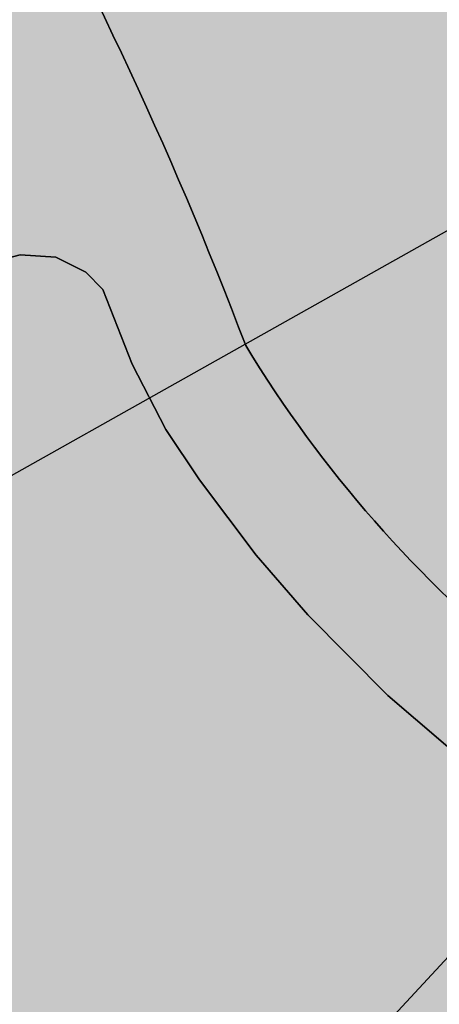
# Model space of a CAD drawing. Units: millimetres. Extents: x 95251 to 122897, y 93743 to 123137.
# Drawn here: x 97254 to 97300, y 100265 to 100372 of the extents above; entities that cross this region are included whole.
import ezdxf

# ---------------------------------------------------------------- set-up
doc = ezdxf.new("R2010")
doc.units = ezdxf.units.MM
for name, color, linetype in [('HOUSE', 2, 'Continuous'), ('PARCEL', 1, 'Continuous'), ('PARK', 3, 'Continuous'), ('roadm', 8, 'Continuous'), ('voiletion', 1, 'Continuous')]:
    doc.layers.add(name, color=color, linetype=linetype)

msp = doc.modelspace()

# ---------------------------------------------------------------- hatches: boundary and pattern name
at = {"layer": 'HOUSE'}
h = msp.add_hatch(color=256, dxfattribs=at)
edge = h.paths.add_edge_path()
edge.add_line((97656.38184154384, 100432.3575936366), (97657.4259209104, 100436.4834517601))
edge.add_line((97657.4259209104, 100436.4834517601), (97655.51814332172, 100440.2878165757))
edge.add_line((97655.51814332172, 100440.2878165757), (97646.0004633943, 100449.5316188298))
edge.add_line((97646.0004633943, 100449.5316188298), (97638.29250111182, 100457.6394419981))
edge.add_line((97638.29250111182, 100457.6394419981), (97621.11581157484, 100475.7071953549))
edge.add_line((97621.11581157484, 100475.7071953549), (97616.12368851948, 100480.9582914928))
edge.add_line((97616.12368851948, 100480.9582914928), (97599.31186261303, 100498.6422534276))
edge.add_line((97599.31186261303, 100498.6422534276), (97585.1275605479, 100515.1451705262))
edge.add_line((97585.1275605479, 100515.1451705262), (97569.60746464078, 100534.0571570373))
edge.add_line((97569.60746464078, 100534.0571570373), (97546.3273207835, 100562.4251367986))
edge.add_line((97546.3273207835, 100562.4251367986), (97504.01025900999, 100518.4346297363))
edge.add_arc((102041.0569381762, 96604.11870279431), 5992.216763840001, 139.2141702338774, 139.9245038571204)
edge.add_line((97455.83181422467, 100461.8864909756), (97471.66753913293, 100445.185232582))
edge.add_line((97471.66753913293, 100445.185232582), (97483.64083547739, 100431.902276069))
edge.add_line((97483.64083547739, 100431.902276069), (97453.8984302593, 100407.4942118391))
edge.add_line((97453.8984302593, 100407.4942118391), (97438.32215788013, 100394.9947031973))
edge.add_line((97438.32215788013, 100394.9947031973), (97418.88383092415, 100382.9998552629))
edge.add_line((97418.88383092415, 100382.9998552629), (97406.05820732209, 100377.0843788834))
edge.add_line((97406.05820732209, 100377.0843788834), (97384.60259554411, 100370.3056973702))
edge.add_line((97384.60259554411, 100370.3056973702), (97373.7460750007, 100363.7846006144))
edge.add_line((97373.7460750007, 100363.7846006144), (97368.76783796429, 100357.8432081151))
edge.add_line((97368.76783796429, 100357.8432081151), (97364.6073286359, 100347.8891196706))
edge.add_line((97364.6073286359, 100347.8891196706), (97363.98826531279, 100338.3500945038))
edge.add_line((97363.98826531279, 100338.3500945038), (97365.68245784761, 100330.6989457913))
edge.add_line((97365.68245784761, 100330.6989457913), (97369.59752781586, 100323.2212527678))
edge.add_line((97369.59752781586, 100323.2212527678), (97373.13506093035, 100319.0864906864))
edge.add_line((97373.13506093035, 100319.0864906864), (97391.81560385901, 100303.3399608197))
edge.add_line((97391.81560385901, 100303.3399608197), (97411.15363569262, 100287.1118296955))
edge.add_line((97411.15363569262, 100287.1118296955), (97429.19705373795, 100271.9701153526))
edge.add_line((97429.19705373795, 100271.9701153526), (97448.55194392594, 100255.7278370009))
edge.add_line((97448.55194392594, 100255.7278370009), (97451.72538694629, 100252.9827634228))
edge.add_line((97451.72538694629, 100252.9827634228), (97454.93279968583, 100249.2763878))
edge.add_line((97454.93279968583, 100249.2763878), (97457.5628845764, 100245.0497515929))
edge.add_line((97457.5628845764, 100245.0497515929), (97463.24954808163, 100238.5128908854))
edge.add_line((97463.24954808163, 100238.5128908854), (97465.36345792616, 100234.6400216142))
edge.add_line((97465.36345792616, 100234.6400216142), (97465.36469624387, 100228.4420649867))
edge.add_line((97465.36469624387, 100228.4420649867), (97453.49066962881, 100213.3287706286))
edge.add_line((97453.49066962881, 100213.3287706286), (97448.09980801048, 100206.8258305592))
edge.add_line((97448.09980801048, 100206.8258305592), (97441.75806468929, 100200.840500113))
edge.add_line((97441.75806468929, 100200.840500113), (97432.59775192938, 100199.080112403))
edge.add_line((97432.59775192938, 100199.080112403), (97421.26521355286, 100200.0992362249))
edge.add_line((97421.26521355286, 100200.0992362249), (97415.94061736157, 100202.0766840991))
edge.add_line((97415.94061736157, 100202.0766840991), (97410.75855871229, 100205.1950639852))
edge.add_line((97410.75855871229, 100205.1950639852), (97406.08339148462, 100209.4469684096))
edge.add_line((97406.08339148462, 100209.4469684096), (97396.94783279399, 100222.7058103713))
edge.add_line((97396.94783279399, 100222.7058103713), (97387.03098413919, 100234.91288234))
edge.add_line((97387.03098413919, 100234.91288234), (97370.59034755803, 100250.6982306877))
edge.add_line((97370.59034755803, 100250.6982306877), (97350.85998372977, 100264.6321062982))
edge.add_line((97350.85998372977, 100264.6321062982), (97344.21825148059, 100268.0534512837))
edge.add_line((97344.21825148059, 100268.0534512837), (97339.1830726497, 100269.9734462101))
edge.add_line((97339.1830726497, 100269.9734462101), (97335.25715821369, 100271.6190337939))
edge.add_line((97335.25715821369, 100271.6190337939), (97323.64475645704, 100277.300780188))
edge.add_line((97323.64475645704, 100277.300780188), (97313.13103153002, 100283.6063348372))
edge.add_line((97313.13103153002, 100283.6063348372), (97303.22154550825, 100290.7253139243))
edge.add_line((97303.22154550825, 100290.7253139243), (97293.91390168929, 100298.6544910158))
edge.add_line((97293.91390168929, 100298.6544910158), (97285.21823524243, 100307.4075100425))
edge.add_line((97285.21823524243, 100307.4075100425), (97279.6218990106, 100313.9001613087))
edge.add_line((97279.6218990106, 100313.9001613087), (97273.43143091396, 100322.0822887818))
edge.add_line((97273.43143091396, 100322.0822887818), (97269.77421753213, 100327.5350174226))
edge.add_line((97269.77421753213, 100327.5350174226), (97266.13105230001, 100334.6476191132))
edge.add_line((97266.13105230001, 100334.6476191132), (97262.94523563987, 100342.7477983922))
edge.add_line((97262.94523563987, 100342.7477983922), (97261.06867676842, 100344.6417614202))
edge.add_line((97261.06867676842, 100344.6417614202), (97257.82985654172, 100346.2449455686))
edge.add_line((97257.82985654172, 100346.2449455686), (97253.94730730103, 100346.4944419146))
edge.add_line((97253.94730730103, 100346.4944419146), (97197.00772585544, 100331.5616396922))
edge.add_line((97197.00772585544, 100331.5616396922), (97194.85102524803, 100330.4576757566))
edge.add_line((97194.85102524803, 100330.4576757566), (97183.00176568025, 100319.6599117184))
edge.add_arc((97182.34664704482, 100318.5377956097), 1.299355604842015, 59.72257951573453, 203.2482223537634)
edge.add_line((97181.15279462328, 100318.0249200074), (97217.60341375688, 100263.6898576613))
edge.add_line((97217.60341375688, 100263.6898576613), (97243.89724477867, 100224.4949967285))
edge.add_line((97243.89724477867, 100224.4949967285), (97266.75818900841, 100187.0477777385))
edge.add_line((97266.75818900841, 100187.0477777385), (97282.71521280598, 100160.6024053287))
edge.add_line((97282.71521280598, 100160.6024053287), (97311.23142038971, 100109.4079014086))
edge.add_line((97311.23142038971, 100109.4079014086), (97320.9193815152, 100096.1469305272))
edge.add_line((97320.9193815152, 100096.1469305272), (97331.3359980112, 100087.2873972715))
edge.add_line((97331.3359980112, 100087.2873972715), (97343.18241171658, 100080.2199772722))
edge.add_line((97343.18241171658, 100080.2199772722), (97353.45381247245, 100076.8907130169))
edge.add_line((97353.45381247245, 100076.8907130169), (97371.7627962948, 100076.025380033))
edge.add_line((97371.7627962948, 100076.025380033), (97383.85839857487, 100078.908336214))
edge.add_line((97383.85839857487, 100078.908336214), (97397.24287539737, 100085.9746574917))
edge.add_line((97397.24287539737, 100085.9746574917), (97417.2285720887, 100107.9316908168))
edge.add_line((97417.2285720887, 100107.9316908168), (97468.94718978633, 100173.7592923879))
edge.add_line((97468.94718978633, 100173.7592923879), (97482.80961478803, 100191.4034257861))
edge.add_line((97482.80961478803, 100191.4034257861), (97524.2931848061, 100244.2038299821))
edge.add_line((97524.2931848061, 100244.2038299821), (97539.36747754728, 100263.3904320358))
edge.add_line((97539.36747754728, 100263.3904320358), (97553.49842075177, 100283.3181933135))
edge.add_line((97553.49842075177, 100283.3181933135), (97564.59177360809, 100299.3882913383))
edge.add_line((97564.59177360809, 100299.3882913383), (97578.45337019036, 100319.4685338715))
edge.add_line((97578.45337019036, 100319.4685338715), (97581.91876933593, 100324.4885945048))
edge.add_line((97581.91876933593, 100324.4885945048), (97656.38184154384, 100432.3575936366))
at = {"layer": 'PARK'}
h = msp.add_hatch(color=256, dxfattribs=at)
edge = h.paths.add_edge_path()
edge.add_line((97152.40143547532, 100549.2906775654), (97139.10591783229, 100537.2016472855))
edge.add_arc((97143.04552352187, 100528.9431966433), 9.149999999997695, -11.632870117114578, 115.50297736184089, ccw=False)
edge.add_arc((97158.88319514472, 100525.9706358116), 6.967457602560843, 170.686764485914, 220.2252460895451)
edge.add_line((97153.56346080382, 100521.4710922808), (97210.27760725016, 100456.0799911851))
edge.add_arc((96864.24715230308, 100179.327964174), 443.090013660465, 20.796709085248608, 38.65250411692608, ccw=False)
edge.add_arc((97394.37592455081, 100407.1541089106), 135.667457947805, 211.3117394754007, 251.1452873773502)
edge.add_arc((97271.47732278041, 100130.9070715152), 167.6665794907512, 31.399452243697908, 61.86820486051312, ccw=False)
edge.add_arc((97429.54285675831, 100230.5455102282), 19.35146552036132, 219.4035956383473, 413.770876430942)
edge.add_line((97440.97987807247, 100246.155563439), (97365.70328950397, 100309.3263328543))
edge.add_arc((97394.73186596479, 100341.1444979376), 43.07033643482865, 102.20363076149869, 227.6249526246261, ccw=False)
edge.add_arc((97369.3883028017, 100476.9499108066), 95.10501388057412, 279.8313577552657, 308.9375833389113)
edge.add_line((97429.15927551131, 100402.9742763952), (97461.05359833378, 100429.1483088684))
edge.add_arc((97457.18388427197, 100433.863742367), 6.099999999995092, 309.3739675287239, 403.4762040613136)
edge.add_line((97461.61041145617, 100438.0608672266), (97451.27564972389, 100448.029741363))
edge.add_line((97451.27564972389, 100448.029741363), (97439.36879207638, 100437.1758900553))
edge.add_arc((97426.76502971159, 100451.0024295983), 18.70903582451863, 285.07399694049343, 312.351144492975, ccw=False)
edge.add_line((97431.6306196725, 100432.9371575048), (97400.747, 100395.449))
edge.add_line((97400.747, 100395.449), (97390.7867624965, 100410.1237430603))
edge.add_arc((97419.80178861355, 100294.4166539377), 119.2895729466989, 104.0773668959246, 109.4810400030394)
edge.add_arc((97299.24881849095, 100635.2060910405), 242.1941183122989, 283.8773283944791, 289.4810400029296, ccw=False)
edge.add_arc((97330.37404828095, 100509.2211161063), 112.4212635288458, 275.73683069010843, 283.87732839452866, ccw=False)
edge.add_arc((97337.87440273972, 100434.5678746167), 37.39219062258649, 258.0777632004453, 275.73606719030033, ccw=False)
edge.add_line((97330.14977688334, 100397.9822753331), (97339.481, 100371.104))
edge.add_line((97339.481, 100371.104), (97308.7441427397, 100401.4097615595))
edge.add_arc((97319.07043853999, 100389.2454802834), 15.95625657597641, 130.3280296881515, 157.2603442579399)
edge.add_arc((97318.08359052837, 100389.6590905186), 14.88623675156026, 157.2603442580122, 213.8387164211854)
edge.add_line((97305.71895761786, 100381.3695852492), (97317.1561405714, 100358.1974955442))
edge.add_line((97317.1561405714, 100358.1974955442), (97326.70570727241, 100341.5303012072))
edge.add_line((97326.70570727241, 100341.5303012072), (97337.20739061733, 100324.8274318256))
edge.add_line((97337.20739061733, 100324.8274318256), (97338.36477394083, 100322.0151760683))
edge.add_arc((97352.77888417445, 100327.9473004007), 15.58706748951284, 202.3696066103746, 245.0433785967823)
edge.add_line((97346.20220199389, 100313.8156365065), (97352.36242718971, 100309.3295252968))
edge.add_arc((97330.18312745783, 100278.8734187391), 37.67619624174274, 45.21104001539271, 53.936463183030526, ccw=False)
edge.add_line((97356.72591252188, 100305.612459939), (97360.12304801303, 100301.5615098807))
edge.add_line((97360.12304801303, 100301.5615098807), (97380.69255328598, 100277.0411918011))
edge.add_line((97380.69255328598, 100277.0411918011), (97423.87131134888, 100235.0798611668))
edge.add_line((97423.87131134888, 100235.0798611668), (97420.38668865112, 100231.4941388331))
edge.add_line((97420.38668865112, 100231.4941388331), (97377.02544671402, 100273.6328081989))
edge.add_line((97377.02544671402, 100273.6328081989), (97351.92541505197, 100303.5538370226))
edge.add_line((97351.92541505197, 100303.5538370226), (97337.37046190968, 100313.8759343871))
edge.add_arc((97341.12542867992, 100319.17072705), 6.491117375987686, 197.7873945197322, 234.6564554532181, ccw=False)
edge.add_line((97334.94460862302, 100317.1877827207), (97332.74660938267, 100322.5285681744))
edge.add_line((97332.74660938267, 100322.5285681744), (97322.4182927276, 100338.9556987928))
edge.add_line((97322.4182927276, 100338.9556987928), (97312.78185942861, 100355.7745044558))
edge.add_line((97312.78185942861, 100355.7745044558), (97303.55105264907, 100370.567924079))
edge.add_line((97303.55105264907, 100370.567924079), (97301.74856642677, 100372.9965671846))
edge.add_arc((97294.71416031313, 100367.775783582), 8.7601056384028, 36.58200309391211, 63.87875428728628)
edge.add_arc((97293.92546086042, 100366.167357589), 10.55149643934541, 63.87875428727319, 84.04568799365411)
edge.add_arc((97320.06170344548, 100616.759128896), 241.3995682998756, 261.91853765782434, 264.04568799365245, ccw=False)
edge.add_arc((97287.92564975886, 100390.4345380108), 12.80484748178582, 220.9807729106818, 261.9185376578498, ccw=False)
edge.add_line((97278.25889014982, 100382.0370456653), (97271.5539104039, 100389.8022743879))
edge.add_line((97271.5539104039, 100389.8022743879), (97238.55768299202, 100437.308864741))
edge.add_line((97238.55768299202, 100437.308864741), (97224.76440661933, 100457.560367175))
edge.add_line((97224.76440661933, 100457.560367175), (97189.05310012546, 100503.0677914286))
edge.add_line((97189.05310012546, 100503.0677914286), (97179.31667307718, 100515.6237207775))
edge.add_line((97179.31667307718, 100515.6237207775), (97152.40143547532, 100549.2906775654))
at = {"layer": 'roadm'}
h = msp.add_hatch(color=256, dxfattribs=at)
edge = h.paths.add_edge_path()
edge.add_line((97527.4799, 100220.9446), (97616.5, 100349.7))
edge.add_line((97616.5, 100349.7), (97627.91367981018, 100324.0174225181))
edge.add_line((97627.91367981018, 100324.0174225181), (97649.92843375499, 100356.9629956467))
edge.add_line((97649.92843375499, 100356.9629956467), (97662.36223031502, 100375.570451122))
edge.add_line((97662.36223031502, 100375.570451122), (97694.89648871584, 100423.1967493169))
edge.add_line((97694.89648871584, 100423.1967493169), (97698.89520454314, 100428.5437630871))
edge.add_line((97698.89520454314, 100428.5437630871), (97670.96383365495, 100453.5076299746))
edge.add_arc((97665.12601266167, 100458.4050013154), 7.619999999987384, 223.9730343381476, 320.00657849166834, ccw=False)
edge.add_line((97659.64215275526, 100453.114284868), (97639.39087106207, 100473.3966935939))
edge.add_line((97639.39087106207, 100473.3966935939), (97621.40880859409, 100492.3114276367))
edge.add_line((97621.40880859409, 100492.3114276367), (97603.82470830796, 100511.5969692158))
edge.add_line((97603.82470830796, 100511.5969692158), (97586.64635653848, 100531.2442549325))
edge.add_line((97586.64635653848, 100531.2442549325), (97569.88100833115, 100551.2451036316))
edge.add_line((97569.88100833115, 100551.2451036316), (97553.53566748643, 100571.5909925129))
edge.add_line((97553.53566748643, 100571.5909925129), (97537.61761289925, 100592.2735226588))
edge.add_line((97537.61761289925, 100592.2735226588), (97522.13420892018, 100613.283059959))
edge.add_line((97522.13420892018, 100613.283059959), (97507.0919440404, 100634.6098557649))
edge.add_line((97507.0919440404, 100634.6098557649), (97492.5998029567, 100656.0934273921))
edge.add_line((97492.5998029567, 100656.0934273921), (97487.68491104236, 100663.6017814952))
edge.add_line((97487.68491104236, 100663.6017814952), (97478.3078104562, 100678.258969167))
edge.add_line((97478.3078104562, 100678.258969167), (97464.72290842774, 100700.3282929887))
edge.add_line((97464.72290842774, 100700.3282929887), (97455.82075723565, 100715.3687558973))
edge.add_line((97455.82075723565, 100715.3687558973), (97438.72915147402, 100745.6627524215))
edge.add_line((97438.72915147402, 100745.6627524215), (97426.4504273675, 100768.7231903285))
edge.add_line((97426.4504273675, 100768.7231903285), (97414.6669613575, 100792.0091982524))
edge.add_line((97414.6669613575, 100792.0091982524), (97403.3707879533, 100815.5367334232))
edge.add_line((97403.3707879533, 100815.5367334232), (97392.56747738353, 100839.2945167357))
edge.add_line((97392.56747738353, 100839.2945167357), (97382.3040198413, 100863.1722705377))
edge.add_line((97382.3040198413, 100863.1722705377), (97363.24515919022, 100911.2303857794))
edge.add_line((97363.24515919022, 100911.2303857794), (97354.27437380767, 100935.2082144791))
edge.add_line((97354.27437380767, 100935.2082144791), (97337.00960150227, 100982.3104232256))
edge.add_line((97337.00960150227, 100982.3104232256), (97332.40584674435, 100994.8966256517))
edge.add_line((97332.40584674435, 100994.8966256517), (97323.52419782599, 100983.6651719535))
edge.add_line((97323.52419782599, 100983.6651719535), (97336.80823157294, 100947.4100071505))
edge.add_line((97336.80823157294, 100947.4100071505), (97355.99102483653, 100896.4282476799))
edge.add_line((97355.99102483653, 100896.4282476799), (97361.55595126942, 100882.3959358504))
edge.add_line((97361.55595126942, 100882.3959358504), (97368.63959777584, 100864.8376873001))
edge.add_line((97368.63959777584, 100864.8376873001), (97425.53498523384, 100745.9868121061))
edge.add_line((97425.53498523384, 100745.9868121061), (97445.25604488813, 100709.2621995232))
edge.add_line((97445.25604488813, 100709.2621995232), (97482.51657208511, 100649.2304332716))
edge.add_line((97482.51657208511, 100649.2304332716), (97512.23768020322, 100607.0948054908))
edge.add_line((97512.23768020322, 100607.0948054908), (97546.3273207838, 100562.4251367986))
edge.add_line((97546.3273207838, 100562.4251367986), (97569.60746464078, 100534.0571570373))
edge.add_line((97569.60746464078, 100534.0571570373), (97585.12756054806, 100515.145170526))
edge.add_line((97585.12756054806, 100515.145170526), (97599.31186261313, 100498.6422534273))
edge.add_line((97599.31186261313, 100498.6422534273), (97616.12368851948, 100480.9582914928))
edge.add_line((97616.12368851948, 100480.9582914928), (97621.11581157484, 100475.7071953549))
edge.add_line((97621.11581157484, 100475.7071953549), (97638.29250111182, 100457.6394419981))
edge.add_line((97638.29250111182, 100457.6394419981), (97646.00046339445, 100449.5316188296))
edge.add_line((97646.00046339445, 100449.5316188296), (97655.51814332171, 100440.2878165758))
edge.add_line((97655.51814332171, 100440.2878165758), (97657.42592091039, 100436.4834517601))
edge.add_line((97657.42592091039, 100436.4834517601), (97656.38184154386, 100432.3575936366))
edge.add_line((97656.38184154386, 100432.3575936366), (97581.91876933593, 100324.4885945048))
edge.add_line((97581.91876933593, 100324.4885945048), (97578.45337019036, 100319.4685338715))
edge.add_line((97578.45337019036, 100319.4685338715), (97564.59177360809, 100299.3882913383))
edge.add_line((97564.59177360809, 100299.3882913383), (97553.49842075184, 100283.3181933134))
edge.add_line((97553.49842075184, 100283.3181933134), (97539.3674775473, 100263.3904320359))
edge.add_line((97539.3674775473, 100263.3904320359), (97524.2931848061, 100244.2038299821))
edge.add_line((97524.2931848061, 100244.2038299821), (97482.80961478803, 100191.4034257861))
edge.add_line((97482.80961478803, 100191.4034257861), (97468.94718978633, 100173.7592923879))
edge.add_line((97468.94718978633, 100173.7592923879), (97417.22857208867, 100107.9316908168))
edge.add_line((97417.22857208867, 100107.9316908168), (97397.24287539735, 100085.9746574917))
edge.add_line((97397.24287539735, 100085.9746574917), (97383.85839857487, 100078.908336214))
edge.add_line((97383.85839857487, 100078.908336214), (97371.76279629483, 100076.025380033))
edge.add_line((97371.76279629483, 100076.025380033), (97353.4538124724, 100076.8907130169))
edge.add_line((97353.4538124724, 100076.8907130169), (97343.18241171657, 100080.2199772723))
edge.add_line((97343.18241171657, 100080.2199772723), (97331.3359980111, 100087.2873972716))
edge.add_line((97331.3359980111, 100087.2873972716), (97320.91938151514, 100096.1469305273))
edge.add_line((97320.91938151514, 100096.1469305273), (97311.23142038973, 100109.4079014087))
edge.add_line((97311.23142038973, 100109.4079014087), (97282.71521280597, 100160.6024053283))
edge.add_line((97282.71521280597, 100160.6024053283), (97266.75818900958, 100187.0477777378))
edge.add_line((97266.75818900958, 100187.0477777378), (97243.89724477872, 100224.4949967284))
edge.add_line((97243.89724477872, 100224.4949967284), (97217.60341375688, 100263.6898576613))
edge.add_line((97217.60341375688, 100263.6898576613), (97181.4192941536, 100317.6276628705))
edge.add_arc((97182.34664704485, 100318.5377956097), 1.299355604852473, 59.72257951716642, 224.4630634734855, ccw=False)
edge.add_line((97183.00176568025, 100319.6599117184), (97194.85102524806, 100330.4576757566))
edge.add_line((97194.85102524806, 100330.4576757566), (97197.00772585554, 100331.5616396923))
edge.add_line((97197.00772585554, 100331.5616396923), (97253.94730730106, 100346.4944419146))
edge.add_line((97253.94730730106, 100346.4944419146), (97257.82985654174, 100346.2449455686))
edge.add_line((97257.82985654174, 100346.2449455686), (97261.06867676854, 100344.6417614202))
edge.add_line((97261.06867676854, 100344.6417614202), (97262.94523563985, 100342.7477983921))
edge.add_line((97262.94523563985, 100342.7477983921), (97266.13105230003, 100334.6476191131))
edge.add_line((97266.13105230003, 100334.6476191131), (97269.77421753215, 100327.5350174226))
edge.add_line((97269.77421753215, 100327.5350174226), (97273.43143091389, 100322.0822887818))
edge.add_line((97273.43143091389, 100322.0822887818), (97279.6218990107, 100313.9001613089))
edge.add_line((97279.6218990107, 100313.9001613089), (97285.2182352424, 100307.4075100422))
edge.add_line((97285.2182352424, 100307.4075100422), (97293.91390168933, 100298.6544910156))
edge.add_line((97293.91390168933, 100298.6544910156), (97303.22154550813, 100290.7253139244))
edge.add_line((97303.22154550813, 100290.7253139244), (97313.1310315301, 100283.606334837))
edge.add_line((97313.1310315301, 100283.606334837), (97323.64475645688, 100277.3007801881))
edge.add_line((97323.64475645688, 100277.3007801881), (97335.25715821357, 100271.619033794))
edge.add_line((97335.25715821357, 100271.619033794), (97339.18307264935, 100269.9734462101))
edge.add_line((97339.18307264935, 100269.9734462101), (97344.21825148066, 100268.0534512837))
edge.add_line((97344.21825148066, 100268.0534512837), (97350.8599837298, 100264.6321062982))
edge.add_line((97350.8599837298, 100264.6321062982), (97370.59034755794, 100250.6982306877))
edge.add_line((97370.59034755794, 100250.6982306877), (97387.03098413923, 100234.9128823399))
edge.add_line((97387.03098413923, 100234.9128823399), (97396.94783279387, 100222.7058103715))
edge.add_line((97396.94783279387, 100222.7058103715), (97406.08339148463, 100209.4469684096))
edge.add_line((97406.08339148463, 100209.4469684096), (97410.75855871229, 100205.1950639851))
edge.add_line((97410.75855871229, 100205.1950639851), (97415.94061736154, 100202.0766840991))
edge.add_line((97415.94061736154, 100202.0766840991), (97421.26521355285, 100200.0992362249))
edge.add_line((97421.26521355285, 100200.0992362249), (97432.59775192931, 100199.080112403))
edge.add_line((97432.59775192931, 100199.080112403), (97441.75806468927, 100200.840500113))
edge.add_line((97441.75806468927, 100200.840500113), (97448.0998080105, 100206.8258305592))
edge.add_line((97448.0998080105, 100206.8258305592), (97453.49066962855, 100213.3287706283))
edge.add_line((97453.49066962855, 100213.3287706283), (97465.36469624387, 100228.4420649867))
edge.add_line((97465.36469624387, 100228.4420649867), (97465.36345792617, 100234.6400216142))
edge.add_line((97465.36345792617, 100234.6400216142), (97463.24954808161, 100238.5128908855))
edge.add_line((97463.24954808161, 100238.5128908855), (97457.56288457643, 100245.0497515927))
edge.add_line((97457.56288457643, 100245.0497515927), (97454.93279968595, 100249.2763877999))
edge.add_line((97454.93279968595, 100249.2763877999), (97451.72538694617, 100252.9827634229))
edge.add_line((97451.72538694617, 100252.9827634229), (97448.55194392524, 100255.7278370022))
edge.add_line((97448.55194392524, 100255.7278370022), (97429.19705373795, 100271.9701153526))
edge.add_line((97429.19705373795, 100271.9701153526), (97411.15363569262, 100287.1118296955))
edge.add_line((97411.15363569262, 100287.1118296955), (97391.81560385808, 100303.3399608082))
edge.add_line((97391.81560385808, 100303.3399608082), (97373.13506093025, 100319.0864906864))
edge.add_line((97373.13506093025, 100319.0864906864), (97369.59752781592, 100323.2212527677))
edge.add_line((97369.59752781592, 100323.2212527677), (97365.68245784764, 100330.6989457913))
edge.add_line((97365.68245784764, 100330.6989457913), (97363.98826531279, 100338.3500945038))
edge.add_line((97363.98826531279, 100338.3500945038), (97364.6073286359, 100347.8891196706))
edge.add_line((97364.6073286359, 100347.8891196706), (97368.76783796429, 100357.8432081151))
edge.add_line((97368.76783796429, 100357.8432081151), (97373.74607500069, 100363.7846006143))
edge.add_line((97373.74607500069, 100363.7846006143), (97384.6025955441, 100370.3056973702))
edge.add_line((97384.6025955441, 100370.3056973702), (97406.05820732206, 100377.0843788834))
edge.add_line((97406.05820732206, 100377.0843788834), (97418.88383092418, 100382.9998552629))
edge.add_line((97418.88383092418, 100382.9998552629), (97438.32215788023, 100394.9947031974))
edge.add_line((97438.32215788023, 100394.9947031974), (97453.89843025972, 100407.4942118394))
edge.add_line((97453.89843025972, 100407.4942118394), (97483.6408354774, 100431.902276069))
edge.add_line((97483.6408354774, 100431.902276069), (97471.66753913225, 100445.1852325823))
edge.add_line((97471.66753913225, 100445.1852325823), (97455.83181422467, 100461.8864909756))
edge.add_line((97455.83181422467, 100461.8864909756), (97447.93620332846, 100452.4824667796))
edge.add_line((97447.93620332846, 100452.4824667796), (97461.61041145622, 100438.0608672267))
edge.add_arc((97457.18388427203, 100433.863742367), 6.099999999998618, -50.626032471276176, 43.47620406150679, ccw=False)
edge.add_line((97461.05359833383, 100429.1483088684), (97429.1592755109, 100402.9742763948))
edge.add_arc((97369.3883028017, 100476.9499108066), 95.10501388057669, 279.8313577552469, 308.93758333859364, ccw=False)
edge.add_arc((97394.73186596482, 100341.1444979376), 43.07033643482671, 102.2036307615785, 227.6249526249412)
edge.add_line((97365.70328950418, 100309.3263328542), (97440.97987807242, 100246.155563439))
edge.add_arc((97429.54285675834, 100230.5455102281), 19.35146552036191, -140.5964043619892, 53.77087643121757, ccw=False)
edge.add_arc((97271.47732278041, 100130.9070715152), 167.6665794907461, 31.39945224372256, 61.86820486052858)
edge.add_arc((97394.37592455081, 100407.1541089106), 135.6674579478066, 211.3117394754228, 251.14528737733082, ccw=False)
edge.add_arc((96864.24715230311, 100179.327964174), 443.0900136604712, 20.7967090852503, 38.6525041169276)
edge.add_line((97210.27760725019, 100456.0799911851), (97153.67661048051, 100521.3406313215))
edge.add_arc((97158.88319514472, 100525.9706358116), 6.96745760255233, 168.0529748882466, 221.6453967915425, ccw=False)
edge.add_arc((97143.04552352187, 100528.9431966433), 9.15000000000774, 350.3726094919181, 475.5029773615157)
edge.add_line((97139.10591783233, 100537.2016472855), (97135.19794204578, 100533.6482965334))
edge.add_arc((97143.04552352178, 100528.9431966433), 9.149999999920631, 149.0547627742998, 220.9353214407867)
edge.add_line((97136.13315882234, 100522.9480557558), (97200.90074618142, 100448.2713812734))
edge.add_arc((96864.24715230135, 100179.3279641728), 430.890013662549, 26.032320423778174, 38.6204080899617, ccw=False)
edge.add_arc((97245.4233016427, 100364.3545920559), 7.255514419357826, -79.25518103293558, 34.23201060983757, ccw=False)
edge.add_line((97246.77598489632, 100357.2262866819), (97176.06183451638, 100338.6810077189))
edge.add_arc((97174.17137332584, 100344.772130566), 6.37774419771814, 183.6801028242812, 287.24242654475137, ccw=False)
edge.add_line((97167.80678023875, 100344.3627702268), (97160.2324039349, 100450.7021662829))
edge.add_arc((97111.8281912911, 100447.1696160843), 48.53294461056411, 4.174058718549313, 33.47140218856554)
edge.add_line((97152.31249081405, 100473.9365397908), (97115.81194933708, 100516.0214647579))
edge.add_line((97115.81194933708, 100516.0214647579), (97097.76873289459, 100499.6155604693))
edge.add_line((97097.76873289459, 100499.6155604693), (97132.67165045184, 100459.3726871557))
edge.add_arc((97111.8281912911, 100447.1696160843), 24.15294461055242, 3.974343637408822, 30.347388025449504, ccw=False)
edge.add_line((97135.92305257096, 100448.8436511092), (97140.34402628634, 100386.7754882093))
edge.add_arc((97134.25944148921, 100386.3420971083), 6.099999999998279, -117.94870186861681, 4.074167081955693, ccw=False)
edge.add_arc((97105.29514771345, 100331.7501524448), 55.69976323631307, 62.05138193787854, 86.7214910906172)
edge.add_arc((97118.6890332503, 100114.9104919669), 272.6394464313133, 92.14582791246117, 96.00257443911968)
edge.add_arc((97092.62769777654, 100436.4555402002), 50.45991530024087, 253.8117827676767, 267.21764928809216, ccw=False)
edge.add_line((97078.5597954473, 100387.9963080957), (97076.6871923002, 100371.8524456278))
edge.add_line((97076.6871923002, 100371.8524456278), (97099.49067190338, 100372.6575250479))
edge.add_line((97099.49067190338, 100372.6575250479), (97114.05864716842, 100370.8516467824))
edge.add_line((97114.05864716842, 100370.8516467824), (97123.568238518, 100366.6905002126))
edge.add_line((97123.568238518, 100366.6905002126), (97133.18194050208, 100359.011664737))
edge.add_line((97133.18194050208, 100359.011664737), (97139.10637715127, 100351.0672056939))
edge.add_line((97139.10637715127, 100351.0672056939), (97141.931699072, 100345.2512713991))
edge.add_line((97141.931699072, 100345.2512713991), (97144.01799505574, 100338.3939246268))
edge.add_line((97144.01799505574, 100338.3939246268), (97145.96945985705, 100330.2017310332))
edge.add_line((97145.96945985705, 100330.2017310332), (97150.58317513207, 100319.8313239108))
edge.add_line((97150.58317513207, 100319.8313239108), (97183.76389547094, 100270.3705314427))
edge.add_line((97183.76389547094, 100270.3705314427), (97197.35719318493, 100250.1077019941))
edge.add_line((97197.35719318493, 100250.1077019941), (97238.65162616927, 100186.3063881199))
edge.add_line((97238.65162616927, 100186.3063881199), (97263.63340399943, 100145.0700451418))
edge.add_line((97263.63340399943, 100145.0700451418), (97270.58645718178, 100133.6806422211))
edge.add_line((97270.58645718178, 100133.6806422211), (97275.96887665939, 100124.8640054803))
edge.add_line((97275.96887665939, 100124.8640054803), (97281.20895132334, 100114.947770694))
edge.add_line((97281.20895132334, 100114.947770694), (97287.19459888553, 100102.9689937079))
edge.add_line((97287.19459888553, 100102.9689937079), (97293.62809126361, 100090.3726026769))
edge.add_line((97293.62809126361, 100090.3726026769), (97297.91578059988, 100084.1915361531))
edge.add_line((97297.91578059988, 100084.1915361531), (97301.48522817332, 100080.2035878945))
edge.add_line((97301.48522817332, 100080.2035878945), (97305.2216198785, 100076.7867695793))
edge.add_line((97305.2216198785, 100076.7867695793), (97335.57786725555, 100052.9731794101))
edge.add_line((97335.57786725555, 100052.9731794101), (97365.08864699259, 100030.4568574184))
edge.add_line((97365.08864699259, 100030.4568574184), (97527.4799, 100220.9446))
at = {"layer": 'voiletion', "lineweight": 30}
h = msp.add_hatch(dxfattribs=at)
h.set_pattern_fill('ANSI31', color=1, scale=10, style=0)
h.set_pattern_definition([(45, (0, 0), (-22.45064030267288, 22.45064030267288), [])])
edge = h.paths.add_edge_path()
edge.add_line((98271.54119861539, 116388.7406395771), (98360.78540843273, 116377.1014379688))
edge.add_line((98057.04690187011, 113284.2644817013), (98062.55366964596, 113620.2530216647))
edge.add_line((98062.55366964596, 113620.2530216647), (98086.5668462563, 114122.2646729436))
edge.add_line((98086.5668462563, 114122.2646729436), (98099.20128800232, 114507.6697219873))
edge.add_line((98099.20128800232, 114507.6697219873), (98139.69841668522, 115254.2799325029))
edge.add_line((98139.69841668522, 115254.2799325029), (98138.00472721552, 115353.4137210183))
edge.add_line((98138.00472721552, 115353.4137210183), (98162.01185532496, 115509.0154579395))
edge.add_line((98162.01185532496, 115509.0154579395), (98195.87539862565, 115808.5690129038))
edge.add_line((98195.87539862565, 115808.5690129038), (98271.54119861539, 116388.7406395771))
edge.add_line((98147.03481623094, 113282.7896023882), (98152.51841972096, 113617.3648024595))
edge.add_line((98152.51841972096, 113617.3648024595), (98176.49636850088, 114118.6399921862))
edge.add_line((98176.49636850088, 114118.6399921862), (98189.12138686983, 114503.7575875238))
edge.add_line((98189.12138686983, 114503.7575875238), (98229.7400944748, 115252.6092424962))
edge.add_line((98229.7400944748, 115252.6092424962), (98228.1227162201, 115347.2764390038))
edge.add_line((98228.1227162201, 115347.2764390038), (98251.23742735895, 115497.0939925755))
edge.add_line((98251.23742735895, 115497.0939925755), (98285.21923595748, 115797.6937106682))
edge.add_line((98285.21923595748, 115797.6937106682), (98360.78540843273, 116377.1014379688))
edge.add_line((97571.37457086156, 107595.0666223102), (97570.34429982408, 107669.8158655627))
edge.add_line((97570.34429982408, 107669.8158655627), (97568.10652747056, 107700.3250600011))
edge.add_line((97568.10652747056, 107700.3250600011), (97566.47789736479, 107771.4702961736))
edge.add_line((97566.47789736479, 107771.4702961736), (97560.48572109248, 107992.5731016261))
edge.add_line((97560.48572109248, 107992.5731016261), (97557.22195468575, 108211.0632975574))
edge.add_line((97557.22195468575, 108211.0632975574), (97556.13700757088, 108414.6618647306))
edge.add_line((97556.13700757088, 108414.6618647306), (97559.38186394646, 108711.8592732118))
edge.add_line((97559.38186394646, 108711.8592732118), (97557.19819292246, 108867.3749395622))
edge.add_line((97557.19819292246, 108867.3749395622), (97556.13456365511, 108942.8296916656))
edge.add_line((97556.13456365511, 108942.8296916656), (97550.96436582418, 109058.5456683963))
edge.add_line((97550.96436582418, 109058.5456683963), (97533.63488377603, 109185.162980824))
edge.add_line((97533.63488377603, 109185.162980824), (97526.69128816975, 109341.0820984958))
edge.add_line((97526.69128816975, 109341.0820984958), (97542.2183310836, 109569.3610987424))
edge.add_line((97542.2183310836, 109569.3610987424), (97574.71080062528, 110003.4791736735))
edge.add_line((97574.71080062528, 110003.4791736735), (97608.81437334175, 110396.5665612934))
edge.add_line((97608.81437334175, 110396.5665612934), (97661.04511494197, 110625.0309475455))
edge.add_line((97661.04511494197, 110625.0309475455), (97752.0333558516, 111023.4442473837))
edge.add_line((97752.0333558516, 111023.4442473837), (97848.63154457431, 111366.3666933426))
edge.add_line((97848.63154457431, 111366.3666933426), (97888.1944039625, 111509.1657361753))
edge.add_line((97888.1944039625, 111509.1657361753), (97941.12483546091, 111706.0836047499))
edge.add_line((97941.12483546091, 111706.0836047499), (97960.47889096432, 111780.212409872))
edge.add_line((97960.47889096432, 111780.212409872), (97968.04697376178, 111822.7468813413))
edge.add_line((97968.04697376178, 111822.7468813413), (97972.02039970967, 111880.3146448344))
edge.add_line((97972.02039970967, 111880.3146448344), (97972.02039970967, 111960.1255652229))
edge.add_line((97972.02039970967, 111960.1255652229), (97986.98110738507, 112132.9932438973))
edge.add_line((97986.98110738507, 112132.9932438973), (97998.17722707237, 112313.1005905806))
edge.add_line((97998.17722707237, 112313.1005905806), (98026.9495694478, 112893.4036817765))
edge.add_line((98026.9495694478, 112893.4036817765), (98058.78816757853, 113306.9615510014))
edge.add_line((97661.36602334358, 107596.3069771697), (97660.29888169793, 107673.7312932509))
edge.add_line((97660.29888169793, 107673.7312932509), (97658.03111338007, 107704.6494447073))
edge.add_line((97658.03111338007, 107704.6494447073), (97656.44999278188, 107773.7192709231))
edge.add_line((97656.44999278188, 107773.7192709231), (97650.46750974565, 107994.4644097131))
edge.add_line((97650.46750974565, 107994.4644097131), (97647.21837291712, 108211.9752403928))
edge.add_line((97647.21837291712, 108211.9752403928), (97646.13962567624, 108414.4103541199))
edge.add_line((97646.13962567624, 108414.4103541199), (97649.38876250474, 108711.9998106206))
edge.add_line((97649.38876250474, 108711.9998106206), (97647.18928728957, 108868.6410124994))
edge.add_line((97647.18928728957, 108868.6410124994), (97646.10624168007, 108945.4731761964))
edge.add_line((97646.10624168007, 108945.4731761964), (97640.69101363255, 109066.67325852))
edge.add_line((97640.69101363255, 109066.67325852), (97623.36242715942, 109193.284027457))
edge.add_line((97623.36242715942, 109193.284027457), (97616.8274740903, 109340.0270370361))
edge.add_line((97616.8274740903, 109340.0270370361), (97631.99011262337, 109562.9485543293))
edge.add_line((97631.99011262337, 109562.9485543293), (97664.42001423743, 109996.2306857732))
edge.add_line((97664.42001423743, 109996.2306857732), (97697.93912245601, 110382.581370921))
edge.add_line((97697.93912245601, 110382.581370921), (97748.78380828968, 110604.9829602394))
edge.add_line((97748.78380828968, 110604.9829602394), (97839.27277760403, 111001.2100825913))
edge.add_line((97839.27277760403, 111001.2100825913), (97935.31266013489, 111342.1505480656))
edge.add_line((97935.31266013489, 111342.1505480656), (97975.01955651824, 111485.4694811529))
edge.add_line((97975.01955651824, 111485.4694811529), (98028.12389472756, 111683.0343374409))
edge.add_line((98028.12389472756, 111683.0343374409), (98048.46176906102, 111760.9313096179))
edge.add_line((98048.46176906102, 111760.9313096179), (98057.50095167942, 111811.7337209389))
edge.add_line((98057.50095167942, 111811.7337209389), (98062.02039970967, 111877.2123579482))
edge.add_line((98062.02039970967, 111877.2123579482), (98062.02039970967, 111956.2383380802))
edge.add_line((98062.02039970967, 111956.2383380802), (98076.7400197185, 112126.3203019221))
edge.add_line((98076.7400197185, 112126.3203019221), (98088.03885471253, 112308.0799872616))
edge.add_line((98088.03885471253, 112308.0799872616), (98116.77832032132, 112887.7199941294))
edge.add_line((98116.77832032132, 112887.7199941294), (98148.52263214288, 113300.0531597741))
edge.add_line((102646.5973110532, 96415.82934734429), (102098.72739194, 96693.50323643115))
edge.add_line((102098.72739194, 96693.50323643115), (101820.8223875004, 96820.43989293763))
edge.add_line((101820.8223875004, 96820.43989293763), (101241.1919660439, 97106.04730738245))
edge.add_line((101241.1919660439, 97106.04730738245), (100909.3375641272, 97266.35985404346))
edge.add_line((100909.3375641272, 97266.35985404346), (100765.4889335084, 97338.13298625917))
edge.add_line((100765.4889335084, 97338.13298625917), (100637.2870810066, 97429.1164320856))
edge.add_line((100637.2870810066, 97429.1164320856), (100479.131617044, 97552.42299698811))
edge.add_line((100479.131617044, 97552.42299698811), (100344.9391282173, 97687.70107122016))
edge.add_line((100344.9391282173, 97687.70107122016), (100269.7416052152, 97786.08708014493))
edge.add_line((100269.7416052152, 97786.08708014493), (100202.4215590765, 97885.84416164683))
edge.add_line((100202.4215590765, 97885.84416164683), (100160.2246177603, 97953.01712562103))
edge.add_line((100160.2246177603, 97953.01712562103), (100116.5974659302, 98068.06872892694))
edge.add_line((100116.5974659302, 98068.06872892694), (100086.3580129572, 98141.52032632325))
edge.add_line((100086.3580129572, 98141.52032632325), (100039.8700102626, 98245.13821629243))
edge.add_line((100039.8700102626, 98245.13821629243), (99991.95151049629, 98339.4661789097))
edge.add_line((99991.95151049629, 98339.4661789097), (99900.93255233293, 98467.27830560079))
edge.add_line((99900.93255233293, 98467.27830560079), (99819.39966384394, 98570.89619556998))
edge.add_line((99819.39966384394, 98570.89619556998), (99772.19641261347, 98617.34558155035))
edge.add_line((99772.19641261347, 98617.34558155035), (99731.42996836896, 98645.21523821648))
edge.add_line((99731.42996836896, 98645.21523821648), (99647.7514775513, 98705.95671884666))
edge.add_line((99647.7514775513, 98705.95671884666), (99509.55448525329, 98808.70879363043))
edge.add_line((99509.55448525329, 98808.70879363043), (99432.08068951694, 98868.32847620755))
edge.add_line((99432.08068951694, 98868.32847620755), (99237.92495569799, 99024.52529734524))
edge.add_line((99237.92495569799, 99024.52529734524), (99159.488755231, 99089.43385053979))
edge.add_line((99159.488755231, 99089.43385053979), (99008.2121138259, 99215.28726629511))
edge.add_line((99008.2121138259, 99215.28726629511), (98908.87681536458, 99311.66158717829))
edge.add_line((98908.87681536458, 99311.66158717829), (98817.4480793942, 99407.34156315353))
edge.add_line((98817.4480793942, 99407.34156315353), (98716.63958673298, 99511.64288913549))
edge.add_line((98716.63958673298, 99511.64288913549), (98587.19579226218, 99623.67015799321))
edge.add_line((98587.19579226218, 99623.67015799321), (98475.833945002, 99721.66112698437))
edge.add_line((98475.833945002, 99721.66112698437), (98366.11937587018, 99815.89868370032))
edge.add_line((98366.11937587018, 99815.89868370032), (98311.57221859915, 99872.91132841681))
edge.add_line((98311.57221859915, 99872.91132841681), (98262.9705647825, 99923.39575171313))
edge.add_line((98262.9705647825, 99923.39575171313), (98185.8284598235, 100006.2789667089))
edge.add_line((98185.8284598235, 100006.2789667089), (98099.21174750643, 100095.2276528074))
edge.add_line((98099.21174750643, 100095.2276528074), (97967.59885295859, 100239.9039910055))
edge.add_line((97967.59885295859, 100239.9039910055), (97890.12505722223, 100329.3334835237))
edge.add_line((97890.12505722223, 100329.3334835237), (97791.81635246275, 100443.6378275107))
edge.add_line((97791.81635246275, 100443.6378275107), (97725.41013948945, 100529.2208686708))
edge.add_line((97725.41013948945, 100529.2208686708), (97614.37439512744, 100650.5290995241))
edge.add_line((97614.37439512744, 100650.5290995241), (97540.81096859, 100750.5478691204))
edge.add_line((97540.81096859, 100750.5478691204), (97485.74714741262, 100842.0943142492))
edge.add_line((97485.74714741262, 100842.0943142492), (97449.89674734167, 100924.4353446162))
edge.add_line((97449.89674734167, 100924.4353446162), (97410.65780002042, 101028.4826312693))
edge.add_line((97410.65780002042, 101028.4826312693), (97380.85993278213, 101108.9628799778))
edge.add_line((97380.85993278213, 101108.9628799778), (97339.37408491212, 101250.3033532674))
edge.add_line((97339.37408491212, 101250.3033532674), (97304.45485475994, 101336.8312050607))
edge.add_line((97304.45485475994, 101336.8312050607), (97141.57978206905, 101785.018774381))
edge.add_line((97141.57978206905, 101785.018774381), (97127.40089683072, 101854.0329592361))
edge.add_line((97127.40089683072, 101854.0329592361), (97113.30769240658, 101940.688394947))
edge.add_line((97113.30769240658, 101940.688394947), (97107.88716303778, 102077.1707108939))
edge.add_line((97107.88716303778, 102077.1707108939), (97113.30769240658, 102175.7412306145))
edge.add_line((97113.30769240658, 102175.7412306145), (97123.06455930305, 102250.481519621))
edge.add_line((97123.06455930305, 102250.481519621), (97133.95103746891, 102326.1016047532))
edge.add_line((97133.95103746891, 102326.1016047532), (97149.12829045524, 102488.580507527))
edge.add_line((97149.12829045524, 102488.580507527), (97152.38057942071, 102686.8047877194))
edge.add_line((97152.38057942071, 102686.8047877194), (97161.04007281232, 102982.27873359))
edge.add_line((97161.04007281232, 102982.27873359), (97180.55366332631, 103176.1702388621))
edge.add_line((97180.55366332631, 103176.1702388621), (97221.76699462679, 103414.2289767067))
edge.add_line((97221.76699462679, 103414.2289767067), (97230.43981296106, 103617.8692098758))
edge.add_line((97230.43981296106, 103617.8692098758), (97258.61733851422, 103836.3780790737))
edge.add_line((97258.61733851422, 103836.3780790737), (97284.63565023814, 104055.1830558112))
edge.add_line((97284.63565023814, 104055.1830558112), (97325.83551331697, 104354.027411425))
edge.add_line((97325.83551331697, 104354.027411425), (97349.68558463757, 104565.2500163783))
edge.add_line((97349.68558463757, 104565.2500163783), (97436.52094063768, 105033.104630926))
edge.add_line((97436.52094063768, 105033.104630926), (97461.57183286757, 105228.9913355074))
edge.add_line((97461.57183286757, 105228.9913355074), (97480.00137481937, 105469.4601241515))
edge.add_line((97480.00137481937, 105469.4601241515), (97495.17877108464, 105607.0256181547))
edge.add_line((97495.17877108464, 105607.0256181547), (97528.8322749616, 105870.108546481))
edge.add_line((97528.8322749616, 105870.108546481), (97558.102875651, 106076.998376514))
edge.add_line((97558.102875651, 106076.998376514), (97582.10052429372, 106449.5783369673))
edge.add_line((97582.10052429372, 106449.5783369673), (97597.27792055899, 106606.6413494592))
edge.add_line((97597.27792055899, 106606.6413494592), (97654.81373352109, 107081.9051727539))
edge.add_line((97654.81373352109, 107081.9051727539), (97662.45021518471, 107220.4390506351))
edge.add_line((97662.45021518471, 107220.4390506351), (97668.95464983676, 107320.0927484121))
edge.add_line((97668.95464983676, 107320.0927484121), (97665.70236087125, 107428.4120587245))
edge.add_line((97665.70236087125, 107428.4120587245), (97665.70236087125, 107495.5700386415))
edge.add_line((97665.70236087125, 107495.5700386415), (97661.36602334358, 107596.3069771697))
edge.add_line((102605.9103986864, 96335.55123599344), (102059.6715013181, 96612.39848332597))
edge.add_line((102059.6715013181, 96612.39848332597), (101782.2279077464, 96739.12438453149))
edge.add_line((101782.2279077464, 96739.12438453149), (101201.7272213303, 97025.16061381382))
edge.add_line((101201.7272213303, 97025.16061381382), (100869.6708936633, 97185.57070696235))
edge.add_line((100869.6708936633, 97185.57070696235), (100719.0782612019, 97260.70875223861))
edge.add_line((100719.0782612019, 97260.70875223861), (100583.5471675008, 97356.8936799983))
edge.add_line((100583.5471675008, 97356.8936799983), (100419.2732255255, 97484.97054171684))
edge.add_line((100419.2732255255, 97484.97054171684), (100276.9570473027, 97628.43802406543))
edge.add_line((100276.9570473027, 97628.43802406543), (100196.6242109624, 97733.54291100308))
edge.add_line((100196.6242109624, 97733.54291100308), (100126.9950639807, 97836.72169486863))
edge.add_line((100126.9950639807, 97836.72169486863), (100079.248261221, 97912.72943764839))
edge.add_line((100079.248261221, 97912.72943764839), (100032.8928884902, 98034.97578495274))
edge.add_line((100032.8928884902, 98034.97578495274), (100003.6691276877, 98105.96026720483))
edge.add_line((100003.6691276877, 98105.96026720483), (99958.64540703136, 98206.31439434635))
edge.add_line((99958.64540703136, 98206.31439434635), (99914.74962081648, 98292.7236121083))
edge.add_line((99914.74962081648, 98292.7236121083), (99828.87135909159, 98413.31698616002))
edge.add_line((99828.87135909159, 98413.31698616002), (99752.20279286189, 98510.75294368477))
edge.add_line((99752.20279286189, 98510.75294368477), (99714.78541797868, 98547.57273984324))
edge.add_line((99714.78541797868, 98547.57273984324), (99679.58844080758, 98571.63487446457))
edge.add_line((99679.58844080758, 98571.63487446457), (99594.46494521221, 98633.42527135575))
edge.add_line((99594.46494521221, 98633.42527135575), (99455.25673271695, 98736.92920746157))
edge.add_line((99455.25673271695, 98736.92920746157), (99376.42293595395, 98797.59547396738))
edge.add_line((99376.42293595395, 98797.59547396738), (99181.0255621577, 98954.79118508704))
edge.add_line((99181.0255621577, 98954.79118508704), (99102.01931640587, 99020.17146963107))
edge.add_line((99102.01931640587, 99020.17146963107), (98948.00972500147, 99148.29854171102))
edge.add_line((98948.00972500147, 99148.29854171102), (98844.98476087739, 99248.25254703712))
edge.add_line((98844.98476087739, 99248.25254703712), (98752.55620137723, 99344.97883619054))
edge.add_line((98752.55620137723, 99344.97883619054), (98654.71173140146, 99446.21344142137))
edge.add_line((98654.71173140146, 99446.21344142137), (98528.01956580809, 99555.85931015629))
edge.add_line((98528.01956580809, 99555.85931015629), (98416.78401287991, 99653.73914859173))
edge.add_line((98416.78401287991, 99653.73914859173), (98304.13523698876, 99750.49699480148))
edge.add_line((98304.13523698876, 99750.49699480148), (98246.63840233668, 99810.59263993388))
edge.add_line((98246.63840233668, 99810.59263993388), (98197.60715739311, 99861.52329619952))
edge.add_line((98197.60715739311, 99861.52329619952), (98120.64035031189, 99944.2181672073))
edge.add_line((98120.64035031189, 99944.2181672073), (98033.66611847922, 100033.5339982864))
edge.add_line((98033.66611847922, 100033.5339982864), (97900.28984484824, 100180.1487425159))
edge.add_line((97900.28984484824, 100180.1487425159), (97821.99554615845, 100270.5253573745))
edge.add_line((97821.99554615845, 100270.5253573745), (97722.10204544675, 100386.6723567206))
edge.add_line((97722.10204544675, 100386.6723567206), (97656.54942610033, 100471.1553029463))
edge.add_line((97656.54942610033, 100471.1553029463), (97544.73001305222, 100593.3197036972))
edge.add_line((97544.73001305222, 100593.3197036972), (97465.83752175161, 100700.5840099114))
edge.add_line((97465.83752175161, 100700.5840099114), (97405.58349138749, 100800.7594457343))
edge.add_line((97405.58349138749, 100800.7594457343), (97366.48031096379, 100890.5714467257))
edge.add_line((97366.48031096379, 100890.5714467257), (97326.35138526863, 100996.9786293828))
edge.add_line((97326.35138526863, 100996.9786293828), (97295.37913025475, 101080.6307500748))
edge.add_line((97295.37913025475, 101080.6307500748), (97254.26110680116, 101220.7180616291))
edge.add_line((97254.26110680116, 101220.7180616291), (97220.40529291595, 101304.610828836))
edge.add_line((97220.40529291595, 101304.610828836), (97054.7451003023, 101760.4622850103))
edge.add_line((97054.7451003023, 101760.4622850103), (97038.86719484259, 101837.7462663735))
edge.add_line((97038.86719484259, 101837.7462663735), (97023.5958838029, 101931.6455721804))
edge.add_line((97023.5958838029, 101931.6455721804), (97017.78894069477, 102077.8573146221))
edge.add_line((97017.78894069477, 102077.8573146221), (97023.62855670907, 102184.0487852948))
edge.add_line((97023.62855670907, 102184.0487852948), (97033.89849034064, 102262.7193068718))
edge.add_line((97033.89849034064, 102262.7193068718), (97044.54977259984, 102336.7056648965))
edge.add_line((97044.54977259984, 102336.7056648965), (97059.197076682, 102493.5112408467))
edge.add_line((97059.197076682, 102493.5112408467), (97062.40220876953, 102688.8613489452))
edge.add_line((97062.40220876953, 102688.8613489452), (97071.17234123539, 102988.110453749))
edge.add_line((97071.17234123539, 102988.110453749), (97091.32663188149, 103188.3681022972))
edge.add_line((97091.32663188149, 103188.3681022972), (97132.09558460629, 103423.8599958826))
edge.add_line((97132.09558460629, 103423.8599958826), (97140.68548667281, 103625.5533315784))
edge.add_line((97140.68548667281, 103625.5533315784), (97169.29951651253, 103847.4471700449))
edge.add_line((97169.29951651253, 103847.4471700449), (97195.36434766176, 104066.6433590132))
edge.add_line((97195.36434766176, 104066.6433590132), (97236.52784169212, 104365.2239107198))
edge.add_line((97236.52784169212, 104365.2239107198), (97260.61291350724, 104578.5277428506))
edge.add_line((97260.61291350724, 104578.5277428506), (97347.56956824123, 105047.0358950239))
edge.add_line((97347.56956824123, 105047.0358950239), (97372.0093835778, 105238.1442532781))
edge.add_line((97372.0093835778, 105238.1442532781), (97390.37937428748, 105477.8360169105))
edge.add_line((97390.37937428748, 105477.8360169105), (97405.80717317901, 105617.6711202972))
edge.add_line((97405.80717317901, 105617.6711202972), (97439.63575803967, 105882.1227268466))
edge.add_line((97439.63575803967, 105882.1227268466), (97468.50956707075, 106086.2079626173))
edge.add_line((97468.50956707075, 106086.2079626173), (97492.3792339701, 106456.8009186938))
edge.add_line((97492.3792339701, 106456.8009186938), (97507.79969854577, 106616.3793192276))
edge.add_line((97507.79969854577, 106616.3793192276), (97565.1122171268, 107089.7986610455))
edge.add_line((97565.1122171268, 107089.7986610455), (97572.61168259109, 107225.8469197288))
edge.add_line((97572.61168259109, 107225.8469197288), (97578.8665318051, 107321.6767476168))
edge.add_line((97578.8665318051, 107321.6767476168), (97575.70236087125, 107427.0612374024))
edge.add_line((97575.70236087125, 107427.0612374024), (97575.70236087125, 107493.633858326))
edge.add_line((97575.70236087125, 107493.633858326), (97571.44929134408, 107592.4364078926))
edge.add_line((102646.5973110532, 96415.82934734429), (102605.9103986864, 96335.55123599344))

# ---------------------------------------------------------------- linework, layer by layer
at = {"layer": 'HOUSE'}
msp.add_lwpolyline([(97303.22154550825, 100290.7253139243), (97293.91390168929, 100298.6544910158), (97285.21823524243, 100307.4075100425), (97279.6218990106, 100313.9001613087), (97273.43143091396, 100322.0822887818), (97269.77421753213, 100327.5350174226), (97266.13105230001, 100334.6476191132), (97262.94523563987, 100342.7477983922), (97261.06867676842, 100344.6417614202), (97257.82985654172, 100346.2449455686), (97253.94730730103, 100346.4944419146), (97197.00772585544, 100331.5616396922), (97194.85102524803, 100330.4576757566), (97183.00176568025, 100319.6599117184, 0.7233849391856346), (97181.15279462328, 100318.0249200074), (97217.60341375688, 100263.6898576613), (97243.89724477867, 100224.4949967285), (97266.75818900841, 100187.0477777385), (97282.71521280598, 100160.6024053287), (97311.23142038971, 100109.4079014086)], format="xyb", dxfattribs=at)
at = {"layer": 'PARCEL', "color": 1, "linetype": 'Continuous'}
for points in [[(97400.747, 100395.449), (97377.728, 100353.5045), (97235.718, 100200.465)], [(97183.098, 100283.316), (97339.481, 100371.104)]]:
    msp.add_lwpolyline(points, dxfattribs=at)
at = {"layer": 'PARK', "elevation": -10}
msp.add_lwpolyline([(97152.40143547532, 100549.2906775654), (97139.10591783229, 100537.2016472855, -0.6196388084066411), (97152.00758006654, 100527.0981919034, 0.2195828756471225), (97153.56346080382, 100521.4710922808), (97210.27760725016, 100456.0799911851, -0.07806862789895207), (97278.46811077851, 100336.6485215253, 0.1755782111243204), (97350.53233754043, 100278.7664185969, -0.1337338303169359)], format="xyb", dxfattribs=at)
at = {"layer": 'roadm'}
for points in [[(97350.53233754038, 100278.7664185969, -0.1755782111241322), (97278.46811077854, 100336.6485215253, 0.07806862789895207), (97210.27760725019, 100456.0799911851)], [(97311.23142038973, 100109.4079014087), (97282.71521280597, 100160.6024053283), (97266.75818900958, 100187.0477777378), (97243.89724477872, 100224.4949967284), (97217.60341375688, 100263.6898576613), (97181.4192941536, 100317.6276628705, -0.8749752188272827), (97183.00176568025, 100319.6599117184), (97194.85102524806, 100330.4576757566), (97197.00772585554, 100331.5616396923), (97253.94730730106, 100346.4944419146), (97257.82985654174, 100346.2449455686), (97261.06867676854, 100344.6417614202), (97262.94523563985, 100342.7477983921), (97266.13105230003, 100334.6476191131), (97269.77421753215, 100327.5350174226), (97273.43143091389, 100322.0822887818), (97279.6218990107, 100313.9001613089), (97285.2182352424, 100307.4075100422), (97293.91390168933, 100298.6544910156), (97303.22154550813, 100290.7253139244)]]:
    msp.add_lwpolyline(points, format="xyb", dxfattribs=at)

doc.saveas('drawing.dxf')
